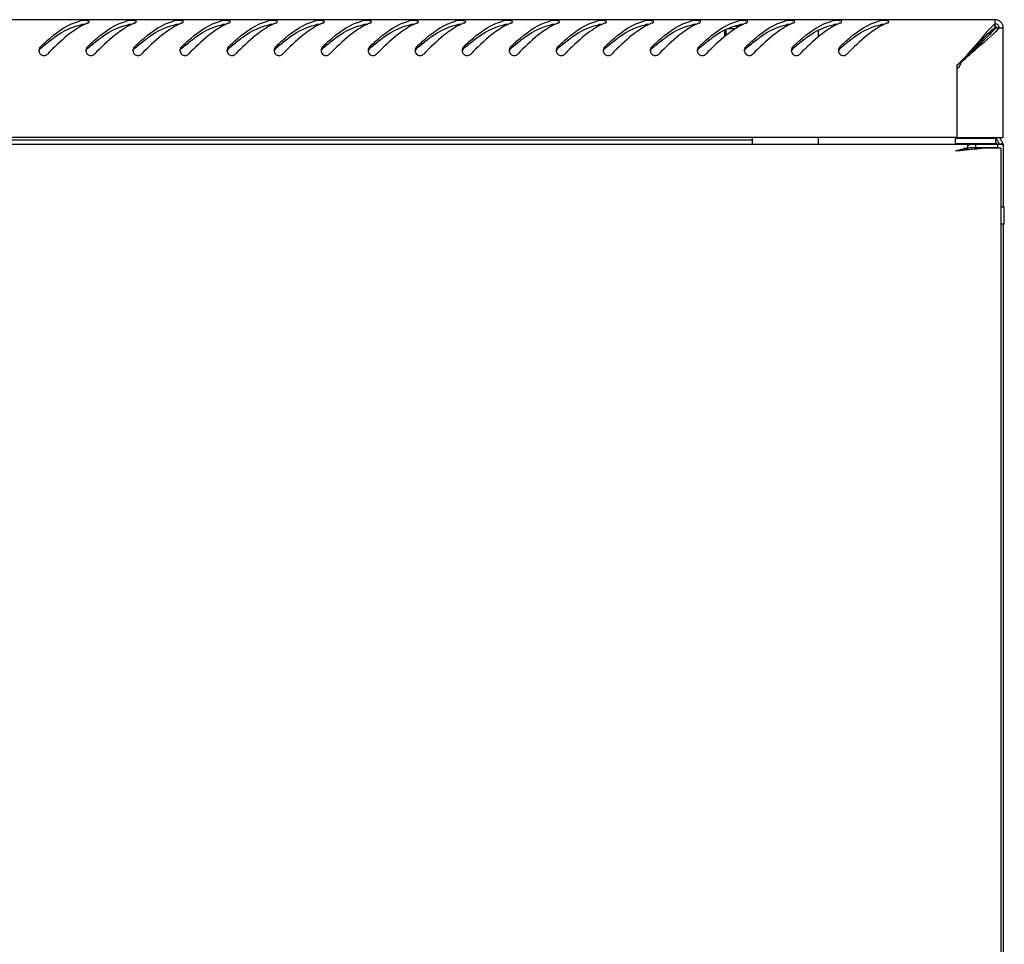
# Model space of a CAD drawing. Units: millimetres. Extents: x 0 to 420, y 0 to 297.
# Drawn here: x 59 to 88, y 203 to 231 of the extents above; entities that cross this region are included whole.
import ezdxf

# ---------------------------------------------------------------- set-up
doc = ezdxf.new("R2010")
doc.units = ezdxf.units.MM
doc.header["$LTSCALE"] = 23.1
doc.layers.get('0').update_dxf_attribs({"linetype": 'CONTINUOUS'})
doc.layers.add('02___PRT_ALL_AXES', color=7, linetype='CONTINUOUS')
doc.layers.add('ALL_AXES', color=7, linetype='CONTINUOUS')

msp = doc.modelspace()

# ---------------------------------------------------------------- linework, layer by layer
at = {"color": 7, "linetype": 'Continuous'}
for p, q in [((88.01473, 230.65573), (28.55473, 230.65573)), ((80.41591, 230.45573), (80.24726, 230.45573)), ((80.31473, 230.47948), (80.31473, 230.45573)), ((88.01473, 230.42878), (88.01473, 230.65573)), ((88.02778, 230.41573), (88.25473, 230.41573)), ((88.25473, 227.15573), (88.25473, 230.41573)), ((80.00473, 230.18387), (80.00473, 230.37034)), ((82.75473, 230.14426), (82.75473, 230.34392)), ((87.84354, 230.27707), (87.84354, 230.2087)), ((87.88473, 230.31357), (87.88473, 230.25301)), ((86.86958, 229.28573), (86.86958, 227.20394)), ((86.88473, 227.15573), (86.88473, 229.20318)), ((28.31473, 226.95573), (88.25473, 226.95573)), ((86.86958, 227.15573), (29.69988, 227.15573)), ((80.78473, 227.07573), (35.78473, 227.07573)), ((80.78473, 226.95573), (80.78473, 227.15573)), ((82.75473, 226.95573), (82.75473, 227.15573)), ((88.03473, 227.12573), (86.83473, 227.12573)), ((86.83473, 226.95573), (86.83473, 227.12573)), ((86.83473, 226.97573), (88.03473, 226.97573)), ((86.88473, 227.15573), (88.25473, 227.15573)), ((87.18473, 227.12573), (87.18473, 227.15573)), ((87.18473, 226.95573), (87.18473, 226.97573)), ((87.18473, 226.92893), (87.18473, 226.84089)), ((87.42845, 226.95573), (87.42845, 226.85573)), ((87.68473, 227.12573), (87.68473, 227.15573)), ((87.68473, 226.95573), (87.68473, 226.97573)), ((87.99354, 227.12573), (87.99354, 227.15573)), ((88.03473, 226.95573), (88.03473, 227.12573)), ((88.05473, 226.97946), (88.03473, 226.97946)), ((88.14133, 226.95214), (88.0515, 227.10773)), ((88.05473, 226.97946), (88.05473, 226.95573)), ((88.08473, 226.95573), (88.08473, 226.85573)), ((88.22793, 227.00214), (88.1381, 227.15773)), ((88.23918, 226.97946), (88.18258, 226.95573)), ((88.25473, 226.95573), (88.25473, 225.07573)), ((87.11541, 226.7824), (87.19137, 226.78977)), ((87.18473, 226.84089), (87.18473, 226.79831)), ((87.42845, 226.85573), (88.08473, 226.85573)), ((88.18473, 226.83573), (87.62824, 226.83573)), ((88.18473, 226.83573), (88.18473, 186.47573)), ((88.25473, 224.57573), (88.25473, 188.73573))]:
    msp.add_line(p, q, dxfattribs=at)
for centre, radius, start, end in [((61.09247, 229.309), 1.34845, 102.973004, 104.684198), ((61.75459, 228.7127), 1.99203, 116.493369, 118.086495), ((60.89573, 229.71506), 0.79936, 88.051204, 92.77317), ((61.69221, 228.8381), 1.85197, 114.551981, 116.496673), ((61.6258, 228.98434), 1.69136, 111.646915, 114.564382), ((62.49247, 229.309), 1.34845, 102.973004, 104.684198), ((63.15459, 228.7127), 1.99203, 116.493369, 118.086495), ((62.29573, 229.71506), 0.79936, 88.051204, 92.77317), ((63.09221, 228.8381), 1.85197, 114.551981, 116.496673), ((63.0258, 228.98434), 1.69136, 111.646915, 114.564382), ((63.89247, 229.309), 1.34845, 102.973004, 104.684198), ((64.55459, 228.7127), 1.99203, 116.493369, 118.086495), ((63.69573, 229.71506), 0.79936, 88.051204, 92.77317), ((64.49221, 228.8381), 1.85197, 114.551981, 116.496673), ((64.4258, 228.98434), 1.69136, 111.646915, 114.564382), ((65.29247, 229.309), 1.34845, 102.973004, 104.684198), ((65.95459, 228.7127), 1.99203, 116.493369, 118.086495), ((65.09573, 229.71506), 0.79936, 88.051204, 92.77317), ((65.89221, 228.8381), 1.85197, 114.551981, 116.496673), ((65.8258, 228.98434), 1.69136, 111.646915, 114.564382), ((66.69247, 229.309), 1.34845, 102.973004, 104.684198), ((67.35459, 228.7127), 1.99203, 116.493369, 118.086495), ((66.49573, 229.71506), 0.79936, 88.051204, 92.77317), ((67.29221, 228.8381), 1.85197, 114.551981, 116.496673), ((67.2258, 228.98434), 1.69136, 111.646915, 114.564382), ((68.09247, 229.309), 1.34845, 102.973004, 104.684198), ((68.75459, 228.7127), 1.99203, 116.493369, 118.086495), ((67.89573, 229.71506), 0.79936, 88.051204, 92.77317), ((68.69221, 228.8381), 1.85197, 114.551981, 116.496673), ((68.6258, 228.98434), 1.69136, 111.646915, 114.564382), ((69.49247, 229.309), 1.34845, 102.973004, 104.684198), ((70.15459, 228.7127), 1.99203, 116.493369, 118.086495), ((69.29573, 229.71506), 0.79936, 88.051204, 92.77317), ((70.09221, 228.8381), 1.85197, 114.551981, 116.496673), ((70.0258, 228.98434), 1.69136, 111.646915, 114.564382), ((70.89247, 229.309), 1.34845, 102.973004, 104.684198), ((71.55459, 228.7127), 1.99203, 116.493369, 118.086495), ((70.69573, 229.71506), 0.79936, 88.051204, 92.77317), ((71.49221, 228.8381), 1.85197, 114.551981, 116.496673), ((71.4258, 228.98434), 1.69136, 111.646915, 114.564382), ((72.29247, 229.309), 1.34845, 102.973004, 104.684198), ((72.95459, 228.7127), 1.99203, 116.493369, 118.086495), ((72.09573, 229.71506), 0.79936, 88.051204, 92.77317), ((72.89221, 228.8381), 1.85197, 114.551981, 116.496673), ((72.8258, 228.98434), 1.69136, 111.646915, 114.564382), ((73.69247, 229.309), 1.34845, 102.973004, 104.684198), ((74.35459, 228.7127), 1.99203, 116.493369, 118.086495), ((73.49573, 229.71506), 0.79936, 88.051204, 92.77317), ((74.29221, 228.8381), 1.85197, 114.551981, 116.496673), ((74.2258, 228.98434), 1.69136, 111.646915, 114.564382), ((75.09247, 229.309), 1.34845, 102.973004, 104.684198), ((75.75459, 228.7127), 1.99203, 116.493369, 118.086495), ((74.89573, 229.71506), 0.79936, 88.051204, 92.77317), ((75.69221, 228.8381), 1.85197, 114.551981, 116.496673), ((75.6258, 228.98434), 1.69136, 111.646915, 114.564382), ((76.49247, 229.309), 1.34845, 102.973004, 104.684198), ((77.15459, 228.7127), 1.99203, 116.493369, 118.086495), ((76.29573, 229.71506), 0.79936, 88.051204, 92.77317), ((77.09221, 228.8381), 1.85197, 114.551981, 116.496673), ((77.0258, 228.98434), 1.69136, 111.646915, 114.564382), ((77.89247, 229.309), 1.34845, 102.973004, 104.684198), ((78.55459, 228.7127), 1.99203, 116.493369, 118.086495), ((77.69573, 229.71506), 0.79936, 88.051204, 92.77317), ((78.49221, 228.8381), 1.85197, 114.551981, 116.496673), ((78.4258, 228.98434), 1.69136, 111.646915, 114.564382), ((79.29247, 229.309), 1.34845, 102.973004, 104.684198), ((79.95459, 228.7127), 1.99203, 116.493369, 118.086495), ((79.09573, 229.71506), 0.79936, 88.051204, 92.77317), ((79.89221, 228.8381), 1.85197, 114.551981, 116.496673), ((79.8258, 228.98434), 1.69136, 111.646915, 114.564382), ((80.69247, 229.309), 1.34845, 102.973004, 104.684198), ((81.35459, 228.7127), 1.99203, 116.493369, 118.086495), ((80.49573, 229.71506), 0.79936, 88.051204, 92.77317), ((81.29221, 228.8381), 1.85197, 114.551981, 116.496673), ((81.2258, 228.98434), 1.69136, 111.646915, 114.564382), ((82.09247, 229.309), 1.34845, 102.973004, 104.684198), ((82.75459, 228.7127), 1.99203, 116.493369, 118.086495), ((81.89573, 229.71506), 0.79936, 88.051204, 92.77317), ((82.69221, 228.8381), 1.85197, 114.551981, 116.496673), ((82.6258, 228.98434), 1.69136, 111.646915, 114.564382), ((83.49247, 229.309), 1.34845, 102.973004, 104.684198), ((84.15459, 228.7127), 1.99203, 116.493369, 118.086495), ((83.29573, 229.71506), 0.79936, 88.051204, 92.77317), ((84.09221, 228.8381), 1.85197, 114.551981, 116.496673), ((84.0258, 228.98434), 1.69136, 111.646915, 114.564382), ((84.89247, 229.309), 1.34845, 102.973004, 104.684198), ((85.55459, 228.7127), 1.99203, 116.493369, 118.086495), ((84.69573, 229.71506), 0.79936, 88.051204, 92.77317), ((85.49221, 228.8381), 1.85197, 114.551981, 116.496673), ((85.4258, 228.98434), 1.69136, 111.646915, 114.564382), ((88.01473, 230.41573), 0.24, 0, 90), ((88.01473, 230.41573), 0.12, 0, 90), ((88.10573, 230.53944), 0.12848, 230.390999, 237.261559), ((88.2071, 230.58002), 0.21628, 212.25328, 217.572123), ((88.18244, 230.56102), 0.18515, 217.566405, 223.378024), ((64.48826, 224.24616), 7.40466, 131.193523, 131.439208), ((65.88826, 224.24616), 7.40466, 131.193523, 131.439208), ((67.28826, 224.24616), 7.40466, 131.193523, 131.439208), ((68.68826, 224.24616), 7.40466, 131.193523, 131.439208), ((70.08826, 224.24616), 7.40466, 131.193523, 131.439208), ((71.48826, 224.24616), 7.40466, 131.193523, 131.439208), ((72.88826, 224.24616), 7.40466, 131.193523, 131.439208), ((74.28826, 224.24616), 7.40466, 131.193523, 131.439208), ((75.68826, 224.24616), 7.40466, 131.193523, 131.439208), ((77.08826, 224.24616), 7.40466, 131.193523, 131.439208), ((78.48826, 224.24616), 7.40466, 131.193523, 131.439208), ((79.88826, 224.24616), 7.40466, 131.193523, 131.439208), ((81.28826, 224.24616), 7.40466, 131.193523, 131.439208), ((82.68826, 224.24616), 7.40466, 131.193523, 131.439208), ((84.08826, 224.24616), 7.40466, 131.193523, 131.439208), ((85.48826, 224.24616), 7.40466, 131.193523, 131.439208), ((86.88826, 224.24616), 7.40466, 131.193523, 131.439208), ((88.28826, 224.24616), 7.40466, 131.193523, 131.439208), ((59.69088, 229.74213), 0.14698, 165.022559, 180.097015), ((59.69594, 229.742), 0.15205, 180.044942, 187.623039), ((59.69791, 229.74225), 0.15403, 187.620059, 196.199587), ((61.09088, 229.74213), 0.14698, 165.022559, 180.097015), ((61.09594, 229.742), 0.15205, 180.044942, 187.623039), ((61.09791, 229.74225), 0.15403, 187.620059, 196.199587), ((62.49088, 229.74213), 0.14698, 165.022559, 180.097015), ((62.49594, 229.742), 0.15205, 180.044942, 187.623039), ((62.49791, 229.74225), 0.15403, 187.620059, 196.199587), ((63.89088, 229.74213), 0.14698, 165.022559, 180.097015), ((63.89594, 229.742), 0.15205, 180.044942, 187.623039), ((63.89791, 229.74225), 0.15403, 187.620059, 196.199587), ((65.29088, 229.74213), 0.14698, 165.022559, 180.097015), ((65.29594, 229.742), 0.15205, 180.044942, 187.623039), ((65.29791, 229.74225), 0.15403, 187.620059, 196.199587), ((66.69088, 229.74213), 0.14698, 165.022559, 180.097015), ((66.69594, 229.742), 0.15205, 180.044942, 187.623039), ((66.69791, 229.74225), 0.15403, 187.620059, 196.199587), ((68.09088, 229.74213), 0.14698, 165.022559, 180.097015), ((68.09594, 229.742), 0.15205, 180.044942, 187.623039), ((68.09791, 229.74225), 0.15403, 187.620059, 196.199587), ((69.49088, 229.74213), 0.14698, 165.022559, 180.097015), ((69.49594, 229.742), 0.15205, 180.044942, 187.623039), ((69.49791, 229.74225), 0.15403, 187.620059, 196.199587), ((70.89088, 229.74213), 0.14698, 165.022559, 180.097015), ((70.89594, 229.742), 0.15205, 180.044942, 187.623039), ((70.89791, 229.74225), 0.15403, 187.620059, 196.199587), ((72.29088, 229.74213), 0.14698, 165.022559, 180.097015), ((72.29594, 229.742), 0.15205, 180.044942, 187.623039), ((72.29791, 229.74225), 0.15403, 187.620059, 196.199587), ((73.69088, 229.74213), 0.14698, 165.022559, 180.097015), ((73.69594, 229.742), 0.15205, 180.044942, 187.623039), ((73.69791, 229.74225), 0.15403, 187.620059, 196.199587), ((75.09088, 229.74213), 0.14698, 165.022559, 180.097015), ((75.09594, 229.742), 0.15205, 180.044942, 187.623039), ((75.09791, 229.74225), 0.15403, 187.620059, 196.199587), ((76.49088, 229.74213), 0.14698, 165.022559, 180.097015), ((76.49594, 229.742), 0.15205, 180.044942, 187.623039), ((76.49791, 229.74225), 0.15403, 187.620059, 196.199587), ((77.89088, 229.74213), 0.14698, 165.022559, 180.097015), ((77.89594, 229.742), 0.15205, 180.044942, 187.623039), ((77.89791, 229.74225), 0.15403, 187.620059, 196.199587), ((79.29088, 229.74213), 0.14698, 165.022559, 180.097015), ((79.29594, 229.742), 0.15205, 180.044942, 187.623039), ((79.29791, 229.74225), 0.15403, 187.620059, 196.199587), ((80.69088, 229.74213), 0.14698, 165.022559, 180.097015), ((80.69594, 229.742), 0.15205, 180.044942, 187.623039), ((80.69791, 229.74225), 0.15403, 187.620059, 196.199587), ((82.09088, 229.74213), 0.14698, 165.022559, 180.097015), ((82.09594, 229.742), 0.15205, 180.044942, 187.623039), ((82.09791, 229.74225), 0.15403, 187.620059, 196.199587), ((83.49088, 229.74213), 0.14698, 165.022559, 180.097015), ((83.49594, 229.742), 0.15205, 180.044942, 187.623039), ((83.49791, 229.74225), 0.15403, 187.620059, 196.199587), ((82.89766, 233.3514), 5.68382, 314.331742, 315.752198), ((86.73766, 229.41079), 0.25443, 305.3137, 315.615993), ((88.22471, 227.20773), 0.2, 195.128598, 210), ((88.05473, 226.90214), 0.2, 15.16124, 30), ((88.05473, 226.90214), 0.2, 0, 7.58062), ((74.19816, 361.25305), 135.08964, 275.3674153, 275.4869967), ((89.31147, 217.50805), 9.57208, 102.837178, 103.554579), ((89.22636, 208.87913), 18.03511, 96.499984, 96.873228), ((83.70731, 262.51274), 35.89247, 275.57044, 275.879182), ((84.78336, 252.00501), 25.32979, 275.892605, 276.009145), ((85.44577, 245.75244), 19.04223, 275.996479, 276.414198), ((85.96552, 241.10445), 14.36527, 276.425171, 276.646591)]:
    msp.add_arc(centre, radius, start, end, dxfattribs=at)
for points, knots in [([(59.58767, 229.84622), (59.68187, 229.93736), (60.02303, 230.25161), (60.42607, 230.52838), (60.75065, 230.61341)], [0, 0, 0, 0, 0.28090163, 1, 1, 1, 1]), ([(59.61152, 229.81809), (59.7071, 229.90175), (60.05656, 230.19241), (60.46685, 230.43805), (60.78975, 230.5059)], [0, 0, 0, 0, 0.2779649, 1, 1, 1, 1]), ([(60.99924, 230.62362), (60.98909, 230.62583), (60.94149, 230.63282), (60.89314, 230.63336), (60.85554, 230.63126)], [0, 0, 0, 0, 0.21607412, 1, 1, 1, 1]), ([(60.98767, 229.84622), (61.08187, 229.93736), (61.42303, 230.25161), (61.82607, 230.52838), (62.15065, 230.61341)], [0, 0, 0, 0, 0.28090163, 1, 1, 1, 1]), ([(61.04566, 230.5941), (61.04564, 230.60601), (61.02287, 230.618), (61.00597, 230.62216), (60.99924, 230.62362)], [0, 0, 0, 0, 0.63362564, 1, 1, 1, 1]), ([(61.01152, 229.81809), (61.1071, 229.90175), (61.45656, 230.19241), (61.86685, 230.43805), (62.18975, 230.5059)], [0, 0, 0, 0, 0.2779649, 1, 1, 1, 1]), ([(61.04067, 230.58145), (61.04218, 230.58341), (61.04465, 230.58737), (61.04566, 230.59198), (61.04566, 230.5941)], [0, 0, 0, 0, 0.53966349, 1, 1, 1, 1]), ([(62.39924, 230.62362), (62.38909, 230.62583), (62.34149, 230.63282), (62.29314, 230.63336), (62.25554, 230.63126)], [0, 0, 0, 0, 0.21607412, 1, 1, 1, 1]), ([(62.38767, 229.84622), (62.48187, 229.93736), (62.82303, 230.25161), (63.22607, 230.52838), (63.55065, 230.61341)], [0, 0, 0, 0, 0.28090163, 1, 1, 1, 1]), ([(62.44566, 230.5941), (62.44564, 230.60601), (62.42287, 230.618), (62.40597, 230.62216), (62.39924, 230.62362)], [0, 0, 0, 0, 0.63362564, 1, 1, 1, 1]), ([(62.41152, 229.81809), (62.5071, 229.90175), (62.85656, 230.19241), (63.26685, 230.43805), (63.58975, 230.5059)], [0, 0, 0, 0, 0.2779649, 1, 1, 1, 1]), ([(62.44067, 230.58145), (62.44218, 230.58341), (62.44465, 230.58737), (62.44566, 230.59198), (62.44566, 230.5941)], [0, 0, 0, 0, 0.53966349, 1, 1, 1, 1]), ([(63.79924, 230.62362), (63.78909, 230.62583), (63.74149, 230.63282), (63.69314, 230.63336), (63.65554, 230.63126)], [0, 0, 0, 0, 0.21607412, 1, 1, 1, 1]), ([(63.78767, 229.84622), (63.88187, 229.93736), (64.22303, 230.25161), (64.62607, 230.52838), (64.95065, 230.61341)], [0, 0, 0, 0, 0.28090163, 1, 1, 1, 1]), ([(63.84566, 230.5941), (63.84564, 230.60601), (63.82287, 230.618), (63.80597, 230.62216), (63.79924, 230.62362)], [0, 0, 0, 0, 0.63362564, 1, 1, 1, 1]), ([(63.81152, 229.81809), (63.9071, 229.90175), (64.25656, 230.19241), (64.66685, 230.43805), (64.98975, 230.5059)], [0, 0, 0, 0, 0.2779649, 1, 1, 1, 1]), ([(63.84067, 230.58145), (63.84218, 230.58341), (63.84465, 230.58737), (63.84566, 230.59198), (63.84566, 230.5941)], [0, 0, 0, 0, 0.53966349, 1, 1, 1, 1]), ([(65.19924, 230.62362), (65.18909, 230.62583), (65.14149, 230.63282), (65.09314, 230.63336), (65.05554, 230.63126)], [0, 0, 0, 0, 0.21607412, 1, 1, 1, 1]), ([(65.18767, 229.84622), (65.28187, 229.93736), (65.62303, 230.25161), (66.02607, 230.52838), (66.35065, 230.61341)], [0, 0, 0, 0, 0.28090163, 1, 1, 1, 1]), ([(65.24566, 230.5941), (65.24564, 230.60601), (65.22287, 230.618), (65.20597, 230.62216), (65.19924, 230.62362)], [0, 0, 0, 0, 0.63362564, 1, 1, 1, 1]), ([(65.21152, 229.81809), (65.3071, 229.90175), (65.65656, 230.19241), (66.06685, 230.43805), (66.38975, 230.5059)], [0, 0, 0, 0, 0.2779649, 1, 1, 1, 1]), ([(65.24067, 230.58145), (65.24218, 230.58341), (65.24465, 230.58737), (65.24566, 230.59198), (65.24566, 230.5941)], [0, 0, 0, 0, 0.53966349, 1, 1, 1, 1]), ([(66.59924, 230.62362), (66.58909, 230.62583), (66.54149, 230.63282), (66.49314, 230.63336), (66.45554, 230.63126)], [0, 0, 0, 0, 0.21607412, 1, 1, 1, 1]), ([(66.58767, 229.84622), (66.68187, 229.93736), (67.02303, 230.25161), (67.42607, 230.52838), (67.75065, 230.61341)], [0, 0, 0, 0, 0.28090163, 1, 1, 1, 1]), ([(66.64566, 230.5941), (66.64564, 230.60601), (66.62287, 230.618), (66.60597, 230.62216), (66.59924, 230.62362)], [0, 0, 0, 0, 0.63362564, 1, 1, 1, 1]), ([(66.61152, 229.81809), (66.7071, 229.90175), (67.05656, 230.19241), (67.46685, 230.43805), (67.78975, 230.5059)], [0, 0, 0, 0, 0.2779649, 1, 1, 1, 1]), ([(66.64067, 230.58145), (66.64218, 230.58341), (66.64465, 230.58737), (66.64566, 230.59198), (66.64566, 230.5941)], [0, 0, 0, 0, 0.53966349, 1, 1, 1, 1]), ([(67.99924, 230.62362), (67.98909, 230.62583), (67.94149, 230.63282), (67.89314, 230.63336), (67.85554, 230.63126)], [0, 0, 0, 0, 0.21607412, 1, 1, 1, 1]), ([(67.98767, 229.84622), (68.08187, 229.93736), (68.42303, 230.25161), (68.82607, 230.52838), (69.15065, 230.61341)], [0, 0, 0, 0, 0.28090163, 1, 1, 1, 1]), ([(68.04566, 230.5941), (68.04564, 230.60601), (68.02287, 230.618), (68.00597, 230.62216), (67.99924, 230.62362)], [0, 0, 0, 0, 0.63362564, 1, 1, 1, 1]), ([(68.01152, 229.81809), (68.1071, 229.90175), (68.45656, 230.19241), (68.86685, 230.43805), (69.18975, 230.5059)], [0, 0, 0, 0, 0.2779649, 1, 1, 1, 1]), ([(68.04067, 230.58145), (68.04218, 230.58341), (68.04465, 230.58737), (68.04566, 230.59198), (68.04566, 230.5941)], [0, 0, 0, 0, 0.53966349, 1, 1, 1, 1]), ([(69.39924, 230.62362), (69.38909, 230.62583), (69.34149, 230.63282), (69.29314, 230.63336), (69.25554, 230.63126)], [0, 0, 0, 0, 0.21607412, 1, 1, 1, 1]), ([(69.38767, 229.84622), (69.48187, 229.93736), (69.82303, 230.25161), (70.22607, 230.52838), (70.55065, 230.61341)], [0, 0, 0, 0, 0.28090163, 1, 1, 1, 1]), ([(69.44566, 230.5941), (69.44564, 230.60601), (69.42287, 230.618), (69.40597, 230.62216), (69.39924, 230.62362)], [0, 0, 0, 0, 0.63362564, 1, 1, 1, 1]), ([(69.41152, 229.81809), (69.5071, 229.90175), (69.85656, 230.19241), (70.26685, 230.43805), (70.58975, 230.5059)], [0, 0, 0, 0, 0.2779649, 1, 1, 1, 1]), ([(69.44067, 230.58145), (69.44218, 230.58341), (69.44465, 230.58737), (69.44566, 230.59198), (69.44566, 230.5941)], [0, 0, 0, 0, 0.53966349, 1, 1, 1, 1]), ([(70.79924, 230.62362), (70.78909, 230.62583), (70.74149, 230.63282), (70.69314, 230.63336), (70.65554, 230.63126)], [0, 0, 0, 0, 0.21607412, 1, 1, 1, 1]), ([(70.78767, 229.84622), (70.88187, 229.93736), (71.22303, 230.25161), (71.62607, 230.52838), (71.95065, 230.61341)], [0, 0, 0, 0, 0.28090163, 1, 1, 1, 1]), ([(70.84566, 230.5941), (70.84564, 230.60601), (70.82287, 230.618), (70.80597, 230.62216), (70.79924, 230.62362)], [0, 0, 0, 0, 0.63362564, 1, 1, 1, 1]), ([(70.81152, 229.81809), (70.9071, 229.90175), (71.25656, 230.19241), (71.66685, 230.43805), (71.98975, 230.5059)], [0, 0, 0, 0, 0.2779649, 1, 1, 1, 1]), ([(70.84067, 230.58145), (70.84218, 230.58341), (70.84465, 230.58737), (70.84566, 230.59198), (70.84566, 230.5941)], [0, 0, 0, 0, 0.53966349, 1, 1, 1, 1]), ([(72.19924, 230.62362), (72.18909, 230.62583), (72.14149, 230.63282), (72.09314, 230.63336), (72.05554, 230.63126)], [0, 0, 0, 0, 0.21607412, 1, 1, 1, 1]), ([(72.18767, 229.84622), (72.28187, 229.93736), (72.62303, 230.25161), (73.02607, 230.52838), (73.35065, 230.61341)], [0, 0, 0, 0, 0.28090163, 1, 1, 1, 1]), ([(72.24566, 230.5941), (72.24564, 230.60601), (72.22287, 230.618), (72.20597, 230.62216), (72.19924, 230.62362)], [0, 0, 0, 0, 0.63362564, 1, 1, 1, 1]), ([(72.21152, 229.81809), (72.3071, 229.90175), (72.65656, 230.19241), (73.06685, 230.43805), (73.38975, 230.5059)], [0, 0, 0, 0, 0.2779649, 1, 1, 1, 1]), ([(72.24067, 230.58145), (72.24218, 230.58341), (72.24465, 230.58737), (72.24566, 230.59198), (72.24566, 230.5941)], [0, 0, 0, 0, 0.53966349, 1, 1, 1, 1]), ([(73.59924, 230.62362), (73.58909, 230.62583), (73.54149, 230.63282), (73.49314, 230.63336), (73.45554, 230.63126)], [0, 0, 0, 0, 0.21607412, 1, 1, 1, 1]), ([(73.58767, 229.84622), (73.68187, 229.93736), (74.02303, 230.25161), (74.42607, 230.52838), (74.75065, 230.61341)], [0, 0, 0, 0, 0.28090163, 1, 1, 1, 1]), ([(73.64566, 230.5941), (73.64564, 230.60601), (73.62287, 230.618), (73.60597, 230.62216), (73.59924, 230.62362)], [0, 0, 0, 0, 0.63362564, 1, 1, 1, 1]), ([(73.61152, 229.81809), (73.7071, 229.90175), (74.05656, 230.19241), (74.46685, 230.43805), (74.78975, 230.5059)], [0, 0, 0, 0, 0.2779649, 1, 1, 1, 1]), ([(73.64067, 230.58145), (73.64218, 230.58341), (73.64465, 230.58737), (73.64566, 230.59198), (73.64566, 230.5941)], [0, 0, 0, 0, 0.53966349, 1, 1, 1, 1]), ([(74.99924, 230.62362), (74.98909, 230.62583), (74.94149, 230.63282), (74.89314, 230.63336), (74.85554, 230.63126)], [0, 0, 0, 0, 0.21607412, 1, 1, 1, 1]), ([(74.98767, 229.84622), (75.08187, 229.93736), (75.42303, 230.25161), (75.82607, 230.52838), (76.15065, 230.61341)], [0, 0, 0, 0, 0.28090163, 1, 1, 1, 1]), ([(75.04566, 230.5941), (75.04564, 230.60601), (75.02287, 230.618), (75.00597, 230.62216), (74.99924, 230.62362)], [0, 0, 0, 0, 0.63362564, 1, 1, 1, 1]), ([(75.01152, 229.81809), (75.1071, 229.90175), (75.45656, 230.19241), (75.86685, 230.43805), (76.18975, 230.5059)], [0, 0, 0, 0, 0.2779649, 1, 1, 1, 1]), ([(75.04067, 230.58145), (75.04218, 230.58341), (75.04465, 230.58737), (75.04566, 230.59198), (75.04566, 230.5941)], [0, 0, 0, 0, 0.53966349, 1, 1, 1, 1]), ([(76.39924, 230.62362), (76.38909, 230.62583), (76.34149, 230.63282), (76.29314, 230.63336), (76.25554, 230.63126)], [0, 0, 0, 0, 0.21607412, 1, 1, 1, 1]), ([(76.38767, 229.84622), (76.48187, 229.93736), (76.82303, 230.25161), (77.22607, 230.52838), (77.55065, 230.61341)], [0, 0, 0, 0, 0.28090163, 1, 1, 1, 1]), ([(76.44566, 230.5941), (76.44564, 230.60601), (76.42287, 230.618), (76.40597, 230.62216), (76.39924, 230.62362)], [0, 0, 0, 0, 0.63362564, 1, 1, 1, 1]), ([(76.41152, 229.81809), (76.5071, 229.90175), (76.85656, 230.19241), (77.26685, 230.43805), (77.58975, 230.5059)], [0, 0, 0, 0, 0.2779649, 1, 1, 1, 1]), ([(76.44067, 230.58145), (76.44218, 230.58341), (76.44465, 230.58737), (76.44566, 230.59198), (76.44566, 230.5941)], [0, 0, 0, 0, 0.53966349, 1, 1, 1, 1]), ([(77.79924, 230.62362), (77.78909, 230.62583), (77.74149, 230.63282), (77.69314, 230.63336), (77.65554, 230.63126)], [0, 0, 0, 0, 0.21607412, 1, 1, 1, 1]), ([(77.78767, 229.84622), (77.88187, 229.93736), (78.22303, 230.25161), (78.62607, 230.52838), (78.95065, 230.61341)], [0, 0, 0, 0, 0.28090163, 1, 1, 1, 1]), ([(77.84566, 230.5941), (77.84564, 230.60601), (77.82287, 230.618), (77.80597, 230.62216), (77.79924, 230.62362)], [0, 0, 0, 0, 0.63362564, 1, 1, 1, 1]), ([(77.81152, 229.81809), (77.9071, 229.90175), (78.25656, 230.19241), (78.66685, 230.43805), (78.98975, 230.5059)], [0, 0, 0, 0, 0.2779649, 1, 1, 1, 1]), ([(77.84067, 230.58145), (77.84218, 230.58341), (77.84465, 230.58737), (77.84566, 230.59198), (77.84566, 230.5941)], [0, 0, 0, 0, 0.53966349, 1, 1, 1, 1]), ([(79.19924, 230.62362), (79.18909, 230.62583), (79.14149, 230.63282), (79.09314, 230.63336), (79.05554, 230.63126)], [0, 0, 0, 0, 0.21607412, 1, 1, 1, 1]), ([(79.18767, 229.84622), (79.28187, 229.93736), (79.62303, 230.25161), (80.02607, 230.52838), (80.35065, 230.61341)], [0, 0, 0, 0, 0.28090163, 1, 1, 1, 1]), ([(79.24566, 230.5941), (79.24564, 230.60601), (79.22287, 230.618), (79.20597, 230.62216), (79.19924, 230.62362)], [0, 0, 0, 0, 0.63362564, 1, 1, 1, 1]), ([(79.21152, 229.81809), (79.3071, 229.90175), (79.65656, 230.19241), (80.06685, 230.43805), (80.38975, 230.5059)], [0, 0, 0, 0, 0.2779649, 1, 1, 1, 1]), ([(79.24067, 230.58145), (79.24218, 230.58341), (79.24465, 230.58737), (79.24566, 230.59198), (79.24566, 230.5941)], [0, 0, 0, 0, 0.53966349, 1, 1, 1, 1]), ([(80.59924, 230.62362), (80.58909, 230.62583), (80.54149, 230.63282), (80.49314, 230.63336), (80.45554, 230.63126)], [0, 0, 0, 0, 0.21607412, 1, 1, 1, 1]), ([(80.58767, 229.84622), (80.68187, 229.93736), (81.02303, 230.25161), (81.42607, 230.52838), (81.75065, 230.61341)], [0, 0, 0, 0, 0.28090163, 1, 1, 1, 1]), ([(80.64566, 230.5941), (80.64564, 230.60601), (80.62287, 230.618), (80.60597, 230.62216), (80.59924, 230.62362)], [0, 0, 0, 0, 0.63362564, 1, 1, 1, 1]), ([(80.61152, 229.81809), (80.7071, 229.90175), (81.05656, 230.19241), (81.46685, 230.43805), (81.78975, 230.5059)], [0, 0, 0, 0, 0.2779649, 1, 1, 1, 1]), ([(80.64067, 230.58145), (80.64218, 230.58341), (80.64465, 230.58737), (80.64566, 230.59198), (80.64566, 230.5941)], [0, 0, 0, 0, 0.53966349, 1, 1, 1, 1]), ([(81.99924, 230.62362), (81.98909, 230.62583), (81.94149, 230.63282), (81.89314, 230.63336), (81.85554, 230.63126)], [0, 0, 0, 0, 0.21607412, 1, 1, 1, 1]), ([(81.98767, 229.84622), (82.08187, 229.93736), (82.42303, 230.25161), (82.82607, 230.52838), (83.15065, 230.61341)], [0, 0, 0, 0, 0.28090163, 1, 1, 1, 1]), ([(82.04566, 230.5941), (82.04564, 230.60601), (82.02287, 230.618), (82.00597, 230.62216), (81.99924, 230.62362)], [0, 0, 0, 0, 0.63362564, 1, 1, 1, 1]), ([(82.01152, 229.81809), (82.1071, 229.90175), (82.45656, 230.19241), (82.86685, 230.43805), (83.18975, 230.5059)], [0, 0, 0, 0, 0.2779649, 1, 1, 1, 1]), ([(82.04067, 230.58145), (82.04218, 230.58341), (82.04465, 230.58737), (82.04566, 230.59198), (82.04566, 230.5941)], [0, 0, 0, 0, 0.53966349, 1, 1, 1, 1]), ([(83.39924, 230.62362), (83.38909, 230.62583), (83.34149, 230.63282), (83.29314, 230.63336), (83.25554, 230.63126)], [0, 0, 0, 0, 0.21607412, 1, 1, 1, 1]), ([(83.38767, 229.84622), (83.48187, 229.93736), (83.82303, 230.25161), (84.22607, 230.52838), (84.55065, 230.61341)], [0, 0, 0, 0, 0.28090163, 1, 1, 1, 1]), ([(83.44566, 230.5941), (83.44564, 230.60601), (83.42287, 230.618), (83.40597, 230.62216), (83.39924, 230.62362)], [0, 0, 0, 0, 0.63362564, 1, 1, 1, 1]), ([(83.41152, 229.81809), (83.5071, 229.90175), (83.85656, 230.19241), (84.26685, 230.43805), (84.58975, 230.5059)], [0, 0, 0, 0, 0.2779649, 1, 1, 1, 1]), ([(83.44067, 230.58145), (83.44218, 230.58341), (83.44465, 230.58737), (83.44566, 230.59198), (83.44566, 230.5941)], [0, 0, 0, 0, 0.53966349, 1, 1, 1, 1]), ([(84.79924, 230.62362), (84.78909, 230.62583), (84.74149, 230.63282), (84.69314, 230.63336), (84.65554, 230.63126)], [0, 0, 0, 0, 0.21607412, 1, 1, 1, 1]), ([(84.84566, 230.5941), (84.84564, 230.60601), (84.82287, 230.618), (84.80597, 230.62216), (84.79924, 230.62362)], [0, 0, 0, 0, 0.63362564, 1, 1, 1, 1]), ([(84.84067, 230.58145), (84.84218, 230.58341), (84.84465, 230.58737), (84.84566, 230.59198), (84.84566, 230.5941)], [0, 0, 0, 0, 0.53966349, 1, 1, 1, 1]), ([(88.01473, 230.42878), (87.84051, 230.29875), (87.51179, 229.92627), (87.17448, 229.56936), (86.97406, 229.38132)], [0, 0, 0, 0, 0.44167486, 1, 1, 1, 1]), ([(87.85779, 230.22238), (87.87416, 230.23905), (87.93362, 230.30093), (87.99041, 230.36565), (88.02778, 230.41573)], [0, 0, 0, 0, 0.27213227, 1, 1, 1, 1]), ([(60.60121, 230.33939), (60.5325, 230.29287), (60.24641, 230.07996), (59.99056, 229.82997), (59.7998, 229.63436)], [0, 0, 0, 0, 0.23294461, 1, 1, 1, 1]), ([(62.00121, 230.33939), (61.9325, 230.29287), (61.64641, 230.07996), (61.39056, 229.82997), (61.1998, 229.63436)], [0, 0, 0, 0, 0.23294461, 1, 1, 1, 1]), ([(63.40121, 230.33939), (63.3325, 230.29287), (63.04641, 230.07996), (62.79056, 229.82997), (62.5998, 229.63436)], [0, 0, 0, 0, 0.23294461, 1, 1, 1, 1]), ([(64.80121, 230.33939), (64.7325, 230.29287), (64.44641, 230.07996), (64.19056, 229.82997), (63.9998, 229.63436)], [0, 0, 0, 0, 0.23294461, 1, 1, 1, 1]), ([(66.20121, 230.33939), (66.1325, 230.29287), (65.84641, 230.07996), (65.59056, 229.82997), (65.3998, 229.63436)], [0, 0, 0, 0, 0.23294461, 1, 1, 1, 1]), ([(67.60121, 230.33939), (67.5325, 230.29287), (67.24641, 230.07996), (66.99056, 229.82997), (66.7998, 229.63436)], [0, 0, 0, 0, 0.23294461, 1, 1, 1, 1]), ([(69.00121, 230.33939), (68.9325, 230.29287), (68.64641, 230.07996), (68.39056, 229.82997), (68.1998, 229.63436)], [0, 0, 0, 0, 0.23294461, 1, 1, 1, 1]), ([(70.40121, 230.33939), (70.3325, 230.29287), (70.04641, 230.07996), (69.79056, 229.82997), (69.5998, 229.63436)], [0, 0, 0, 0, 0.23294461, 1, 1, 1, 1]), ([(71.80121, 230.33939), (71.7325, 230.29287), (71.44641, 230.07996), (71.19056, 229.82997), (70.9998, 229.63436)], [0, 0, 0, 0, 0.23294461, 1, 1, 1, 1]), ([(73.20121, 230.33939), (73.1325, 230.29287), (72.84641, 230.07996), (72.59056, 229.82997), (72.3998, 229.63436)], [0, 0, 0, 0, 0.23294461, 1, 1, 1, 1]), ([(74.60121, 230.33939), (74.5325, 230.29287), (74.24641, 230.07996), (73.99056, 229.82997), (73.7998, 229.63436)], [0, 0, 0, 0, 0.23294461, 1, 1, 1, 1]), ([(76.00121, 230.33939), (75.9325, 230.29287), (75.64641, 230.07996), (75.39056, 229.82997), (75.1998, 229.63436)], [0, 0, 0, 0, 0.23294461, 1, 1, 1, 1]), ([(77.40121, 230.33939), (77.3325, 230.29287), (77.04641, 230.07996), (76.79056, 229.82997), (76.5998, 229.63436)], [0, 0, 0, 0, 0.23294461, 1, 1, 1, 1]), ([(78.80121, 230.33939), (78.7325, 230.29287), (78.44641, 230.07996), (78.19056, 229.82997), (77.9998, 229.63436)], [0, 0, 0, 0, 0.23294461, 1, 1, 1, 1]), ([(80.20121, 230.33939), (80.1325, 230.29287), (79.84641, 230.07996), (79.59056, 229.82997), (79.3998, 229.63436)], [0, 0, 0, 0, 0.23294461, 1, 1, 1, 1]), ([(81.60121, 230.33939), (81.5325, 230.29287), (81.24641, 230.07996), (80.99056, 229.82997), (80.7998, 229.63436)], [0, 0, 0, 0, 0.23294461, 1, 1, 1, 1]), ([(83.00121, 230.33939), (82.9325, 230.29287), (82.64641, 230.07996), (82.39056, 229.82997), (82.1998, 229.63436)], [0, 0, 0, 0, 0.23294461, 1, 1, 1, 1]), ([(84.40121, 230.33939), (84.3325, 230.29287), (84.04641, 230.07996), (83.79056, 229.82997), (83.5998, 229.63436)], [0, 0, 0, 0, 0.23294461, 1, 1, 1, 1]), ([(87.80575, 230.33506), (87.74273, 230.26643), (87.46767, 229.94654), (87.19857, 229.62081), (86.96914, 229.38544)], [0, 0, 0, 0, 0.22086395, 1, 1, 1, 1]), ([(86.97981, 229.37467), (87.05488, 229.45489), (87.34073, 229.74468), (87.64976, 230.01042), (87.85779, 230.22238)], [0, 0, 0, 0, 0.27004412, 1, 1, 1, 1]), ([(86.98893, 229.37467), (87.07196, 229.45563), (87.38571, 229.74566), (87.72229, 230.00973), (87.95023, 230.22146)], [0, 0, 0, 0, 0.27154294, 1, 1, 1, 1]), ([(59.59032, 229.63171), (59.61741, 229.6053), (59.69583, 229.57239), (59.77339, 229.60727), (59.7998, 229.63436)], [0, 0, 0, 0, 0.50001718, 1, 1, 1, 1]), ([(60.99032, 229.63171), (61.01741, 229.6053), (61.09583, 229.57239), (61.17339, 229.60727), (61.1998, 229.63436)], [0, 0, 0, 0, 0.50001718, 1, 1, 1, 1]), ([(62.39032, 229.63171), (62.41741, 229.6053), (62.49583, 229.57239), (62.57339, 229.60727), (62.5998, 229.63436)], [0, 0, 0, 0, 0.50001718, 1, 1, 1, 1]), ([(63.79032, 229.63171), (63.81741, 229.6053), (63.89583, 229.57239), (63.97339, 229.60727), (63.9998, 229.63436)], [0, 0, 0, 0, 0.50001718, 1, 1, 1, 1]), ([(65.19032, 229.63171), (65.21741, 229.6053), (65.29583, 229.57239), (65.37339, 229.60727), (65.3998, 229.63436)], [0, 0, 0, 0, 0.50001718, 1, 1, 1, 1]), ([(66.59032, 229.63171), (66.61741, 229.6053), (66.69583, 229.57239), (66.77339, 229.60727), (66.7998, 229.63436)], [0, 0, 0, 0, 0.50001718, 1, 1, 1, 1]), ([(67.99032, 229.63171), (68.01741, 229.6053), (68.09583, 229.57239), (68.17339, 229.60727), (68.1998, 229.63436)], [0, 0, 0, 0, 0.50001718, 1, 1, 1, 1]), ([(69.39032, 229.63171), (69.41741, 229.6053), (69.49583, 229.57239), (69.57339, 229.60727), (69.5998, 229.63436)], [0, 0, 0, 0, 0.50001718, 1, 1, 1, 1]), ([(70.79032, 229.63171), (70.81741, 229.6053), (70.89583, 229.57239), (70.97339, 229.60727), (70.9998, 229.63436)], [0, 0, 0, 0, 0.50001718, 1, 1, 1, 1]), ([(72.19032, 229.63171), (72.21741, 229.6053), (72.29583, 229.57239), (72.37339, 229.60727), (72.3998, 229.63436)], [0, 0, 0, 0, 0.50001718, 1, 1, 1, 1]), ([(73.59032, 229.63171), (73.61741, 229.6053), (73.69583, 229.57239), (73.77339, 229.60727), (73.7998, 229.63436)], [0, 0, 0, 0, 0.50001718, 1, 1, 1, 1]), ([(74.99032, 229.63171), (75.01741, 229.6053), (75.09583, 229.57239), (75.17339, 229.60727), (75.1998, 229.63436)], [0, 0, 0, 0, 0.50001718, 1, 1, 1, 1]), ([(76.39032, 229.63171), (76.41741, 229.6053), (76.49583, 229.57239), (76.57339, 229.60727), (76.5998, 229.63436)], [0, 0, 0, 0, 0.50001718, 1, 1, 1, 1]), ([(77.79032, 229.63171), (77.81741, 229.6053), (77.89583, 229.57239), (77.97339, 229.60727), (77.9998, 229.63436)], [0, 0, 0, 0, 0.50001718, 1, 1, 1, 1]), ([(79.19032, 229.63171), (79.21741, 229.6053), (79.29583, 229.57239), (79.37339, 229.60727), (79.3998, 229.63436)], [0, 0, 0, 0, 0.50001718, 1, 1, 1, 1]), ([(80.59032, 229.63171), (80.61741, 229.6053), (80.69583, 229.57239), (80.77339, 229.60727), (80.7998, 229.63436)], [0, 0, 0, 0, 0.50001718, 1, 1, 1, 1]), ([(81.99032, 229.63171), (82.01741, 229.6053), (82.09583, 229.57239), (82.17339, 229.60727), (82.1998, 229.63436)], [0, 0, 0, 0, 0.50001718, 1, 1, 1, 1]), ([(83.39032, 229.63171), (83.41741, 229.6053), (83.49583, 229.57239), (83.57339, 229.60727), (83.5998, 229.63436)], [0, 0, 0, 0, 0.50001718, 1, 1, 1, 1])]:
    msp.add_open_spline(points, degree=3, knots=knots, dxfattribs=at)
for points in [[(60.81674, 230.47014), (60.74259, 230.43059), (60.67079, 230.3865), (60.60121, 230.33939)], [(60.85554, 230.63126), (60.83348, 230.63003), (60.81129, 230.62799), (60.78975, 230.62303)], [(60.85706, 230.51348), (60.83451, 230.51238), (60.81185, 230.51054), (60.78975, 230.5059)], [(61.00189, 230.55642), (61.01619, 230.56209), (61.03126, 230.56927), (61.04067, 230.58145)], [(62.21674, 230.47014), (62.14259, 230.43059), (62.07079, 230.3865), (62.00121, 230.33939)], [(62.25554, 230.63126), (62.23348, 230.63003), (62.21129, 230.62799), (62.18975, 230.62303)], [(62.25706, 230.51348), (62.23451, 230.51238), (62.21185, 230.51054), (62.18975, 230.5059)], [(62.40189, 230.55642), (62.41619, 230.56209), (62.43126, 230.56927), (62.44067, 230.58145)], [(63.61674, 230.47014), (63.54259, 230.43059), (63.47079, 230.3865), (63.40121, 230.33939)], [(63.65554, 230.63126), (63.63348, 230.63003), (63.61129, 230.62799), (63.58975, 230.62303)], [(63.65706, 230.51348), (63.63451, 230.51238), (63.61185, 230.51054), (63.58975, 230.5059)], [(63.80189, 230.55642), (63.81619, 230.56209), (63.83126, 230.56927), (63.84067, 230.58145)], [(65.01674, 230.47014), (64.94259, 230.43059), (64.87079, 230.3865), (64.80121, 230.33939)], [(65.05554, 230.63126), (65.03348, 230.63003), (65.01129, 230.62799), (64.98975, 230.62303)], [(65.05706, 230.51348), (65.03451, 230.51238), (65.01185, 230.51054), (64.98975, 230.5059)], [(65.20189, 230.55642), (65.21619, 230.56209), (65.23126, 230.56927), (65.24067, 230.58145)], [(66.41674, 230.47014), (66.34259, 230.43059), (66.27079, 230.3865), (66.20121, 230.33939)], [(66.45554, 230.63126), (66.43348, 230.63003), (66.41129, 230.62799), (66.38975, 230.62303)], [(66.45706, 230.51348), (66.43451, 230.51238), (66.41185, 230.51054), (66.38975, 230.5059)], [(66.60189, 230.55642), (66.61619, 230.56209), (66.63126, 230.56927), (66.64067, 230.58145)], [(67.81674, 230.47014), (67.74259, 230.43059), (67.67079, 230.3865), (67.60121, 230.33939)], [(67.85554, 230.63126), (67.83348, 230.63003), (67.81129, 230.62799), (67.78975, 230.62303)], [(67.85706, 230.51348), (67.83451, 230.51238), (67.81185, 230.51054), (67.78975, 230.5059)], [(68.00189, 230.55642), (68.01619, 230.56209), (68.03126, 230.56927), (68.04067, 230.58145)], [(69.21674, 230.47014), (69.14259, 230.43059), (69.07079, 230.3865), (69.00121, 230.33939)], [(69.25554, 230.63126), (69.23348, 230.63003), (69.21129, 230.62799), (69.18975, 230.62303)], [(69.25706, 230.51348), (69.23451, 230.51238), (69.21185, 230.51054), (69.18975, 230.5059)], [(69.40189, 230.55642), (69.41619, 230.56209), (69.43126, 230.56927), (69.44067, 230.58145)], [(70.61674, 230.47014), (70.54259, 230.43059), (70.47079, 230.3865), (70.40121, 230.33939)], [(70.65554, 230.63126), (70.63348, 230.63003), (70.61129, 230.62799), (70.58975, 230.62303)], [(70.65706, 230.51348), (70.63451, 230.51238), (70.61185, 230.51054), (70.58975, 230.5059)], [(70.80189, 230.55642), (70.81619, 230.56209), (70.83126, 230.56927), (70.84067, 230.58145)], [(72.01674, 230.47014), (71.94259, 230.43059), (71.87079, 230.3865), (71.80121, 230.33939)], [(72.05554, 230.63126), (72.03348, 230.63003), (72.01129, 230.62799), (71.98975, 230.62303)], [(72.05706, 230.51348), (72.03451, 230.51238), (72.01185, 230.51054), (71.98975, 230.5059)], [(72.20189, 230.55642), (72.21619, 230.56209), (72.23126, 230.56927), (72.24067, 230.58145)], [(73.41674, 230.47014), (73.34259, 230.43059), (73.27079, 230.3865), (73.20121, 230.33939)], [(73.45554, 230.63126), (73.43348, 230.63003), (73.41129, 230.62799), (73.38975, 230.62303)], [(73.45706, 230.51348), (73.43451, 230.51238), (73.41185, 230.51054), (73.38975, 230.5059)], [(73.60189, 230.55642), (73.61619, 230.56209), (73.63126, 230.56927), (73.64067, 230.58145)], [(74.81674, 230.47014), (74.74259, 230.43059), (74.67079, 230.3865), (74.60121, 230.33939)], [(74.85554, 230.63126), (74.83348, 230.63003), (74.81129, 230.62799), (74.78975, 230.62303)], [(74.85706, 230.51348), (74.83451, 230.51238), (74.81185, 230.51054), (74.78975, 230.5059)], [(75.00189, 230.55642), (75.01619, 230.56209), (75.03126, 230.56927), (75.04067, 230.58145)], [(76.21674, 230.47014), (76.14259, 230.43059), (76.07079, 230.3865), (76.00121, 230.33939)], [(76.25554, 230.63126), (76.23348, 230.63003), (76.21129, 230.62799), (76.18975, 230.62303)], [(76.25706, 230.51348), (76.23451, 230.51238), (76.21185, 230.51054), (76.18975, 230.5059)], [(76.40189, 230.55642), (76.41619, 230.56209), (76.43126, 230.56927), (76.44067, 230.58145)], [(77.61674, 230.47014), (77.54259, 230.43059), (77.47079, 230.3865), (77.40121, 230.33939)], [(77.65554, 230.63126), (77.63348, 230.63003), (77.61129, 230.62799), (77.58975, 230.62303)], [(77.65706, 230.51348), (77.63451, 230.51238), (77.61185, 230.51054), (77.58975, 230.5059)], [(77.80189, 230.55642), (77.81619, 230.56209), (77.83126, 230.56927), (77.84067, 230.58145)], [(79.01674, 230.47014), (78.94259, 230.43059), (78.87079, 230.3865), (78.80121, 230.33939)], [(79.05554, 230.63126), (79.03348, 230.63003), (79.01129, 230.62799), (78.98975, 230.62303)], [(79.05706, 230.51348), (79.03451, 230.51238), (79.01185, 230.51054), (78.98975, 230.5059)], [(79.20189, 230.55642), (79.21619, 230.56209), (79.23126, 230.56927), (79.24067, 230.58145)], [(80.41674, 230.47014), (80.34259, 230.43059), (80.27079, 230.3865), (80.20121, 230.33939)], [(80.45554, 230.63126), (80.43348, 230.63003), (80.41129, 230.62799), (80.38975, 230.62303)], [(80.45706, 230.51348), (80.43451, 230.51238), (80.41185, 230.51054), (80.38975, 230.5059)], [(80.60189, 230.55642), (80.61619, 230.56209), (80.63126, 230.56927), (80.64067, 230.58145)], [(81.81674, 230.47014), (81.74259, 230.43059), (81.67079, 230.3865), (81.60121, 230.33939)], [(81.85554, 230.63126), (81.83348, 230.63003), (81.81129, 230.62799), (81.78975, 230.62303)], [(81.85706, 230.51348), (81.83451, 230.51238), (81.81185, 230.51054), (81.78975, 230.5059)], [(82.00189, 230.55642), (82.01619, 230.56209), (82.03126, 230.56927), (82.04067, 230.58145)], [(83.21674, 230.47014), (83.14259, 230.43059), (83.07079, 230.3865), (83.00121, 230.33939)], [(83.25554, 230.63126), (83.23348, 230.63003), (83.21129, 230.62799), (83.18975, 230.62303)], [(83.25706, 230.51348), (83.23451, 230.51238), (83.21185, 230.51054), (83.18975, 230.5059)], [(83.40189, 230.55642), (83.41619, 230.56209), (83.43126, 230.56927), (83.44067, 230.58145)], [(84.61674, 230.47014), (84.54259, 230.43059), (84.47079, 230.3865), (84.40121, 230.33939)], [(84.65554, 230.63126), (84.63348, 230.63003), (84.61129, 230.62799), (84.58975, 230.62303)], [(84.65706, 230.51348), (84.63451, 230.51238), (84.61185, 230.51054), (84.58975, 230.5059)], [(84.80189, 230.55642), (84.81619, 230.56209), (84.83126, 230.56927), (84.84067, 230.58145)], [(87.96301, 230.49377), (87.90791, 230.44367), (87.85612, 230.38992), (87.80575, 230.33506)], [(88.01473, 230.53852), (87.99708, 230.52408), (87.97988, 230.50911), (87.96301, 230.49377)], [(88.09264, 230.36383), (88.10801, 230.38076), (88.12304, 230.39803), (88.13752, 230.41573)], [(87.95023, 230.22146), (87.9994, 230.26715), (88.04751, 230.31414), (88.09264, 230.36383)], [(59.58767, 229.84622), (59.56931, 229.82846), (59.55552, 229.80479), (59.54889, 229.78011)], [(60.98767, 229.84622), (60.96931, 229.82846), (60.95552, 229.80479), (60.94889, 229.78011)], [(62.38767, 229.84622), (62.36931, 229.82846), (62.35552, 229.80479), (62.34889, 229.78011)], [(63.78767, 229.84622), (63.76931, 229.82846), (63.75552, 229.80479), (63.74889, 229.78011)], [(65.18767, 229.84622), (65.16931, 229.82846), (65.15552, 229.80479), (65.14889, 229.78011)], [(66.58767, 229.84622), (66.56931, 229.82846), (66.55552, 229.80479), (66.54889, 229.78011)], [(67.98767, 229.84622), (67.96931, 229.82846), (67.95552, 229.80479), (67.94889, 229.78011)], [(69.38767, 229.84622), (69.36931, 229.82846), (69.35552, 229.80479), (69.34889, 229.78011)], [(70.78767, 229.84622), (70.76931, 229.82846), (70.75552, 229.80479), (70.74889, 229.78011)], [(72.18767, 229.84622), (72.16931, 229.82846), (72.15552, 229.80479), (72.14889, 229.78011)], [(73.58767, 229.84622), (73.56931, 229.82846), (73.55552, 229.80479), (73.54889, 229.78011)], [(74.98767, 229.84622), (74.96931, 229.82846), (74.95552, 229.80479), (74.94889, 229.78011)], [(76.38767, 229.84622), (76.36931, 229.82846), (76.35552, 229.80479), (76.34889, 229.78011)], [(77.78767, 229.84622), (77.76931, 229.82846), (77.75552, 229.80479), (77.74889, 229.78011)], [(79.18767, 229.84622), (79.16931, 229.82846), (79.15552, 229.80479), (79.14889, 229.78011)], [(80.58767, 229.84622), (80.56931, 229.82846), (80.55552, 229.80479), (80.54889, 229.78011)], [(81.98767, 229.84622), (81.96931, 229.82846), (81.95552, 229.80479), (81.94889, 229.78011)], [(83.38767, 229.84622), (83.36931, 229.82846), (83.35552, 229.80479), (83.34889, 229.78011)], [(59.58767, 229.79713), (59.5701, 229.78162), (59.55618, 229.76061), (59.54931, 229.7382)], [(59.55, 229.69928), (59.55731, 229.67409), (59.57154, 229.65002), (59.59032, 229.63171)], [(60.98767, 229.79713), (60.9701, 229.78162), (60.95618, 229.76061), (60.94931, 229.7382)], [(60.95, 229.69928), (60.95731, 229.67409), (60.97154, 229.65002), (60.99032, 229.63171)], [(62.38767, 229.79713), (62.3701, 229.78162), (62.35618, 229.76061), (62.34931, 229.7382)], [(62.35, 229.69928), (62.35731, 229.67409), (62.37154, 229.65002), (62.39032, 229.63171)], [(63.78767, 229.79713), (63.7701, 229.78162), (63.75618, 229.76061), (63.74931, 229.7382)], [(63.75, 229.69928), (63.75731, 229.67409), (63.77154, 229.65002), (63.79032, 229.63171)], [(65.18767, 229.79713), (65.1701, 229.78162), (65.15618, 229.76061), (65.14931, 229.7382)], [(65.15, 229.69928), (65.15731, 229.67409), (65.17154, 229.65002), (65.19032, 229.63171)], [(66.58767, 229.79713), (66.5701, 229.78162), (66.55618, 229.76061), (66.54931, 229.7382)], [(66.55, 229.69928), (66.55731, 229.67409), (66.57154, 229.65002), (66.59032, 229.63171)], [(67.98767, 229.79713), (67.9701, 229.78162), (67.95618, 229.76061), (67.94931, 229.7382)], [(67.95, 229.69928), (67.95731, 229.67409), (67.97154, 229.65002), (67.99032, 229.63171)], [(69.38767, 229.79713), (69.3701, 229.78162), (69.35618, 229.76061), (69.34931, 229.7382)], [(69.35, 229.69928), (69.35731, 229.67409), (69.37154, 229.65002), (69.39032, 229.63171)], [(70.78767, 229.79713), (70.7701, 229.78162), (70.75618, 229.76061), (70.74931, 229.7382)], [(70.75, 229.69928), (70.75731, 229.67409), (70.77154, 229.65002), (70.79032, 229.63171)], [(72.18767, 229.79713), (72.1701, 229.78162), (72.15618, 229.76061), (72.14931, 229.7382)], [(72.15, 229.69928), (72.15731, 229.67409), (72.17154, 229.65002), (72.19032, 229.63171)], [(73.58767, 229.79713), (73.5701, 229.78162), (73.55618, 229.76061), (73.54931, 229.7382)], [(73.55, 229.69928), (73.55731, 229.67409), (73.57154, 229.65002), (73.59032, 229.63171)], [(74.98767, 229.79713), (74.9701, 229.78162), (74.95618, 229.76061), (74.94931, 229.7382)], [(74.95, 229.69928), (74.95731, 229.67409), (74.97154, 229.65002), (74.99032, 229.63171)], [(76.38767, 229.79713), (76.3701, 229.78162), (76.35618, 229.76061), (76.34931, 229.7382)], [(76.35, 229.69928), (76.35731, 229.67409), (76.37154, 229.65002), (76.39032, 229.63171)], [(77.78767, 229.79713), (77.7701, 229.78162), (77.75618, 229.76061), (77.74931, 229.7382)], [(77.75, 229.69928), (77.75731, 229.67409), (77.77154, 229.65002), (77.79032, 229.63171)], [(79.18767, 229.79713), (79.1701, 229.78162), (79.15618, 229.76061), (79.14931, 229.7382)], [(79.15, 229.69928), (79.15731, 229.67409), (79.17154, 229.65002), (79.19032, 229.63171)], [(80.58767, 229.79713), (80.5701, 229.78162), (80.55618, 229.76061), (80.54931, 229.7382)], [(80.55, 229.69928), (80.55731, 229.67409), (80.57154, 229.65002), (80.59032, 229.63171)], [(81.98767, 229.79713), (81.9701, 229.78162), (81.95618, 229.76061), (81.94931, 229.7382)], [(81.95, 229.69928), (81.95731, 229.67409), (81.97154, 229.65002), (81.99032, 229.63171)], [(83.38767, 229.79713), (83.3701, 229.78162), (83.35618, 229.76061), (83.34931, 229.7382)], [(83.35, 229.69928), (83.35731, 229.67409), (83.37154, 229.65002), (83.39032, 229.63171)], [(86.98893, 229.37467), (86.98259, 229.32241), (86.95632, 229.27044), (86.91949, 229.23283)], [(87.18473, 226.92893), (87.21361, 226.9338), (87.24253, 226.93851), (87.27154, 226.94263)], [(87.27154, 226.94263), (87.3235, 226.95001), (87.37596, 226.95573), (87.42845, 226.95573)], [(86.83473, 226.75573), (86.91243, 226.77526), (86.99014, 226.79478), (87.06804, 226.81353)], [(87.18473, 226.84233), (87.2398, 226.84697), (87.29491, 226.85136), (87.35012, 226.85383)], [(87.35012, 226.85383), (87.37621, 226.855), (87.40233, 226.85573), (87.42845, 226.85573)]]:
    msp.add_open_spline(points, degree=3, dxfattribs=at)
at = {"layer": '02___PRT_ALL_AXES', "color": 7, "linetype": 'Continuous'}
for p, q in [((88.28473, 225.07573), (88.18473, 225.07573)), ((88.28473, 224.57575), (88.28473, 225.07571)), ((88.28473, 224.57573), (88.18473, 224.57573))]:
    msp.add_line(p, q, dxfattribs=at)
at = {"layer": 'ALL_AXES', "color": 7, "linetype": 'Continuous'}
for p, q in [((79.95473, 230.34392), (79.95473, 230.14426)), ((80.28661, 230.38573), (80.04844, 230.38573))]:
    msp.add_line(p, q, dxfattribs=at)

doc.saveas('drawing.dxf')
